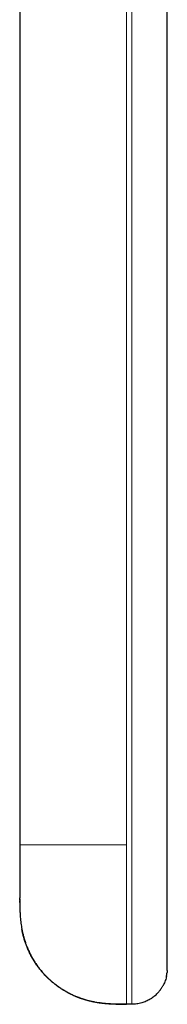
# Model space of a CAD drawing. Units: millimetres. Extents: x 8 to 620, y 12 to 591.
# Drawn here: x 612 to 620, y 429 to 484 of the extents above; entities that cross this region are included whole.
import ezdxf

# ---------------------------------------------------------------- set-up
doc = ezdxf.new("R2010")
doc.units = ezdxf.units.MM

msp = doc.modelspace()

# ---------------------------------------------------------------- linework, layer by layer
at = {"color": 7, "linetype": 'Continuous', "lineweight": 30}
for p, q in [((611.882, 485.75), (611.882, 437.75)), ((611.883, 434.64), (611.882, 434.75)), ((611.883, 434.603), (611.883, 434.598)), ((611.883, 434.497), (611.883, 434.603)), ((618.182, 428.75), (617.882, 428.75))]:
    msp.add_line(p, q, dxfattribs=at)
at = {"color": 8, "linetype": 'Continuous', "lineweight": 0}
for p, q in [((611.883, 434.603), (611.883, 434.64)), ((620.171, 430.543), (620.166, 430.49)), ((620.182, 430.748), (620.179, 430.655)), ((620.144, 430.355), (620.133, 430.31)), ((619.963, 429.837), (619.961, 429.833))]:
    msp.add_line(p, q, dxfattribs=at)
for points, knots in [([(617.882, 437.75), (617.882, 437.818), (617.882, 437.958), (617.882, 438.174), (617.882, 438.399), (617.882, 438.629), (617.882, 438.861), (617.882, 439.089), (617.882, 439.378), (617.882, 439.725), (617.882, 440.132), (617.882, 441.123), (617.882, 443.264), (617.882, 447.568), (617.882, 455.254), (617.882, 468.978), (617.882, 480.406), (617.882, 487.731)], [0, 0, 0, 0, 0.004104, 0.008388, 0.012935, 0.017616, 0.02224, 0.026813, 0.031342, 0.039552, 0.047676, 0.055757, 0.098997, 0.176212, 0.314096, 0.560318, 1, 1, 1, 1]), ([(618.182, 428.75), (618.182, 428.755), (618.182, 428.764), (618.182, 428.842), (618.182, 428.964), (618.182, 429.135), (618.182, 429.35), (618.182, 429.611), (618.182, 429.915), (618.182, 430.262), (618.182, 430.649), (618.182, 431.076), (618.182, 431.542), (618.182, 432.046), (618.182, 432.583), (618.182, 433.151), (618.182, 433.744), (618.182, 434.359), (618.182, 434.993), (618.182, 435.589), (618.182, 436.147), (618.182, 436.654), (618.182, 437.149), (618.182, 437.625), (618.182, 438.109), (618.182, 438.615), (618.182, 439.275), (618.182, 440.07), (618.182, 440.996), (618.182, 443.257), (618.182, 448.148), (618.182, 463.419), (618.182, 477.044), (618.182, 487.731)], [0, 0, 0, 0, 0.010527, 0.020967, 0.031339, 0.041662, 0.051949, 0.062217, 0.072478, 0.082748, 0.093039, 0.103367, 0.113747, 0.124197, 0.134735, 0.145283, 0.155798, 0.166296, 0.176793, 0.187307, 0.19524, 0.203494, 0.211288, 0.218454, 0.22579, 0.233933, 0.242116, 0.256711, 0.271095, 0.285469, 0.362472, 0.499978, 1, 1, 1, 1]), ([(617.882, 437.75), (617.804, 437.75), (617.646, 437.75), (617.41, 437.75), (617.173, 437.75), (616.936, 437.75), (616.698, 437.75), (616.461, 437.75), (616.23, 437.75), (616.006, 437.75), (615.79, 437.75), (615.575, 437.75), (615.361, 437.75), (615.15, 437.75), (614.941, 437.75), (614.735, 437.75), (614.533, 437.75), (614.335, 437.75), (614.142, 437.75), (613.954, 437.75), (613.776, 437.75), (613.607, 437.75), (613.448, 437.75), (613.295, 437.75), (613.149, 437.75), (613.007, 437.75), (612.871, 437.75), (612.741, 437.75), (612.621, 437.75), (612.509, 437.75), (612.408, 437.75), (612.318, 437.75), (612.238, 437.75), (612.169, 437.75), (612.109, 437.75), (612.056, 437.75), (612.008, 437.75), (611.966, 437.75), (611.932, 437.75), (611.908, 437.75), (611.893, 437.75), (611.885, 437.75), (611.882, 437.75), (611.882, 437.75), (611.882, 437.75)], [0, 0, 0, 0, 0.024236, 0.0484996, 0.0728108, 0.0971847, 0.1216341, 0.1461709, 0.1708066, 0.1934858, 0.2162649, 0.2391503, 0.2621468, 0.2852571, 0.3084813, 0.3318169, 0.3552584, 0.3787974, 0.4024229, 0.4261215, 0.4498772, 0.4723125, 0.4947678, 0.5172268, 0.5396734, 0.5620917, 0.5858208, 0.6094846, 0.6330683, 0.6565596, 0.6799488, 0.703229, 0.7250756, 0.7468208, 0.7684654, 0.7900125, 0.8114664, 0.8387042, 0.8658137, 0.8928097, 0.919708, 0.9465253, 0.9732808, 1, 1, 1, 1]), ([(617.882, 428.75), (617.882, 428.751), (617.882, 428.754), (617.882, 428.773), (617.882, 428.803), (617.882, 428.846), (617.882, 428.9), (617.882, 428.965), (617.882, 429.039), (617.882, 429.123), (617.882, 429.216), (617.882, 429.319), (617.882, 429.434), (617.882, 429.561), (617.882, 429.702), (617.882, 429.853), (617.882, 430.015), (617.882, 430.187), (617.882, 430.366), (617.882, 430.551), (617.882, 430.74), (617.882, 430.938), (617.882, 431.145), (617.882, 431.365), (617.882, 431.597), (617.882, 431.844), (617.882, 432.099), (617.882, 432.363), (617.882, 432.635), (617.882, 432.909), (617.882, 433.184), (617.882, 433.458), (617.882, 433.737), (617.882, 434.021), (617.882, 434.315), (617.882, 434.62), (617.882, 434.934), (617.882, 435.253), (617.882, 435.576), (617.882, 435.902), (617.882, 436.179), (617.882, 436.411), (617.882, 436.594), (617.882, 436.777), (617.882, 436.953), (617.882, 437.137), (617.882, 437.333), (617.882, 437.542), (617.882, 437.681), (617.882, 437.75)], [0, 0, 0, 0, 0.023699, 0.04729, 0.070785, 0.094194, 0.117528, 0.140796, 0.162683, 0.184527, 0.206335, 0.228115, 0.249873, 0.272932, 0.295982, 0.319029, 0.342082, 0.365148, 0.388235, 0.410029, 0.431855, 0.453721, 0.475633, 0.497599, 0.520965, 0.54441, 0.567945, 0.591582, 0.615314, 0.639021, 0.661331, 0.68361, 0.705865, 0.728103, 0.750332, 0.773906, 0.797487, 0.821083, 0.844703, 0.868357, 0.892054, 0.904587, 0.91819, 0.931293, 0.943704, 0.955581, 0.970583, 0.985276, 1, 1, 1, 1])]:
    msp.add_open_spline(points, degree=3, knots=knots, dxfattribs=at)
at = {"color": 7, "linetype": 'Continuous', "lineweight": 30}
for points, knots in [([(620.182, 430.748), (620.182, 430.748), (620.182, 430.748), (620.182, 430.751), (620.182, 430.767), (620.182, 430.792), (620.182, 430.828), (620.182, 430.874), (620.182, 430.93), (620.182, 430.995), (620.182, 431.071), (620.182, 431.159), (620.182, 431.259), (620.182, 431.368), (620.182, 431.489), (620.182, 431.619), (620.182, 431.757), (620.182, 431.902), (620.182, 432.053), (620.182, 432.212), (620.182, 432.38), (620.182, 432.555), (620.182, 432.738), (620.182, 432.927), (620.182, 433.127), (620.182, 433.338), (620.182, 433.558), (620.182, 433.785), (620.182, 434.019), (620.182, 434.259), (620.182, 434.5), (620.182, 434.744), (620.182, 434.988), (620.182, 435.236), (620.182, 435.487), (620.182, 435.741), (620.182, 435.996), (620.182, 436.251), (620.182, 436.509), (620.182, 436.771), (620.182, 437.035), (620.182, 437.303), (620.182, 437.571), (620.182, 437.839), (620.182, 438.108), (620.182, 438.376), (620.182, 439.673), (620.182, 445.962), (620.182, 462.324), (620.182, 477.568), (620.182, 487.731)], [0, 0, 0, 0, 0.000002, 0.004377, 0.008751, 0.013126, 0.017501, 0.021877, 0.026252, 0.030628, 0.035003, 0.039587, 0.04417, 0.048753, 0.053335, 0.057917, 0.0625, 0.066874, 0.071249, 0.075625, 0.08, 0.084376, 0.088752, 0.093128, 0.097504, 0.102087, 0.106671, 0.111254, 0.115837, 0.12042, 0.125003, 0.129393, 0.133784, 0.138175, 0.142565, 0.146956, 0.151268, 0.155581, 0.159893, 0.164206, 0.168605, 0.173005, 0.177405, 0.181804, 0.186205, 0.190606, 0.195006, 0.250005, 0.500003, 1, 1, 1, 1]), ([(611.882, 437.75), (611.882, 437.687), (611.882, 437.561), (611.882, 437.374), (611.882, 437.187), (611.882, 437.003), (611.882, 436.822), (611.882, 436.645), (611.882, 436.477), (611.882, 436.318), (611.882, 436.168), (611.882, 436.024), (611.882, 435.886), (611.882, 435.753), (611.882, 435.624), (611.882, 435.498), (611.882, 435.378), (611.882, 435.267), (611.882, 435.166), (611.882, 435.075), (611.882, 434.995), (611.882, 434.927), (611.882, 434.872), (611.882, 434.828), (611.882, 434.793), (611.882, 434.768), (611.882, 434.753), (611.882, 434.751), (611.882, 434.75)], [0, 0, 0, 0, 0.040001, 0.08, 0.12, 0.159999, 0.199996, 0.239996, 0.279998, 0.316665, 0.353331, 0.389997, 0.426663, 0.46333, 0.499999, 0.54, 0.579999, 0.619998, 0.659996, 0.699994, 0.739994, 0.779996, 0.816663, 0.853329, 0.889997, 0.926664, 0.963331, 1, 1, 1, 1]), ([(611.882, 434.703), (611.882, 434.698), (611.882, 434.682), (611.882, 434.656), (611.883, 434.628), (611.883, 434.607), (611.883, 434.584), (611.883, 434.554), (611.883, 434.517), (611.883, 434.473), (611.883, 434.428), (611.884, 434.383), (611.884, 434.337), (611.885, 434.269), (611.887, 434.179), (611.891, 434.037), (611.899, 433.866), (611.911, 433.675), (611.928, 433.495), (611.948, 433.323), (611.972, 433.149), (612.004, 432.968), (612.043, 432.78), (612.09, 432.586), (612.147, 432.387), (612.214, 432.184), (612.291, 431.979), (612.379, 431.773), (612.477, 431.57), (612.584, 431.372), (612.698, 431.18), (612.82, 430.995), (612.949, 430.817), (613.084, 430.646), (613.225, 430.482), (613.372, 430.326), (613.509, 430.192), (613.634, 430.077), (613.747, 429.98), (613.865, 429.885), (613.991, 429.789), (614.127, 429.692), (614.275, 429.594), (614.428, 429.5), (614.584, 429.412), (614.743, 429.33), (614.912, 429.25), (615.089, 429.174), (615.276, 429.102), (615.473, 429.035), (615.678, 428.975), (615.884, 428.923), (616.091, 428.88), (616.296, 428.845), (616.508, 428.816), (616.726, 428.793), (616.949, 428.777), (617.175, 428.766), (617.406, 428.76), (617.643, 428.758), (617.802, 428.758), (617.882, 428.758)], [0, 0, 0, 0, 0.003524, 0.009676, 0.012526, 0.015266, 0.017935, 0.020575, 0.024959, 0.029517, 0.03413, 0.03879, 0.043497, 0.048251, 0.059645, 0.071289, 0.091975, 0.112311, 0.130175, 0.147798, 0.165772, 0.184328, 0.204232, 0.224786, 0.246001, 0.267887, 0.290454, 0.313636, 0.336826, 0.359881, 0.382792, 0.405545, 0.428124, 0.450515, 0.472701, 0.494666, 0.516396, 0.531765, 0.547001, 0.562256, 0.578415, 0.59561, 0.613828, 0.633055, 0.650692, 0.669078, 0.6882, 0.708045, 0.728601, 0.749859, 0.771807, 0.794439, 0.815294, 0.83669, 0.858629, 0.88111, 0.904136, 0.927286, 0.950972, 0.975204, 1, 1, 1, 1]), ([(617.882, 428.749), (617.804, 428.749), (617.646, 428.749), (617.41, 428.752), (617.173, 428.757), (616.936, 428.769), (616.698, 428.787), (616.461, 428.813), (616.23, 428.846), (616.006, 428.888), (615.79, 428.937), (615.575, 428.996), (615.361, 429.064), (615.15, 429.141), (614.941, 429.228), (614.735, 429.325), (614.533, 429.431), (614.335, 429.547), (614.142, 429.673), (613.954, 429.807), (613.776, 429.948), (613.607, 430.093), (613.448, 430.243), (613.295, 430.399), (613.149, 430.562), (613.007, 430.734), (612.871, 430.915), (612.741, 431.106), (612.621, 431.301), (612.509, 431.501), (612.408, 431.705), (612.318, 431.909), (612.238, 432.111), (612.169, 432.311), (612.108, 432.513), (612.057, 432.717), (612.022, 432.869), (612.007, 432.953), (612.005, 432.969)], [0, 0, 0, 0, 0.029684, 0.059401, 0.089177, 0.11903, 0.148975, 0.179027, 0.2092, 0.236977, 0.264877, 0.292906, 0.321072, 0.349377, 0.377822, 0.406403, 0.435114, 0.463945, 0.492881, 0.521907, 0.551003, 0.578482, 0.605986, 0.633494, 0.660987, 0.688445, 0.717509, 0.746493, 0.775379, 0.804152, 0.832799, 0.861314, 0.888072, 0.914706, 0.941217, 0.967609, 0.993886, 1, 1, 1, 1]), ([(620.134, 430.312), (620.135, 430.316), (620.139, 430.332), (620.144, 430.356), (620.149, 430.384), (620.154, 430.41), (620.158, 430.433), (620.161, 430.454), (620.163, 430.47), (620.165, 430.481), (620.166, 430.493), (620.168, 430.507), (620.17, 430.522), (620.171, 430.535), (620.172, 430.541), (620.172, 430.543)], [0, 0, 0, 0, 0.053498, 0.190556, 0.323739, 0.415124, 0.496663, 0.570596, 0.607713, 0.647278, 0.691408, 0.742105, 0.834188, 0.949922, 1, 1, 1, 1]), ([(620.179, 430.655), (620.179, 430.643), (620.178, 430.606), (620.174, 430.569), (620.171, 430.543)], [0, 0, 0, 0, 0.31475, 1, 1, 1, 1]), ([(620.18, 430.658), (620.181, 430.66), (620.181, 430.664), (620.181, 430.67), (620.181, 430.679), (620.181, 430.687), (620.182, 430.695), (620.182, 430.702), (620.182, 430.707), (620.182, 430.711), (620.182, 430.713), (620.182, 430.714), (620.182, 430.715), (620.182, 430.716), (620.182, 430.717), (620.182, 430.719), (620.182, 430.721), (620.182, 430.723), (620.182, 430.725), (620.182, 430.728), (620.182, 430.73), (620.182, 430.732), (620.182, 430.734), (620.182, 430.736), (620.182, 430.737), (620.182, 430.737)], [0, 0, 0, 0, 0.039971, 0.13933, 0.242674, 0.340219, 0.403722, 0.454452, 0.488542, 0.498413, 0.501617, 0.502896, 0.504065, 0.505248, 0.506575, 0.510006, 0.521257, 0.539455, 0.56533, 0.612782, 0.676219, 0.756888, 0.856017, 0.974827, 1, 1, 1, 1]), ([(620.18, 430.655), (620.18, 430.656), (620.18, 430.658), (620.18, 430.659), (620.181, 430.66)], [0, 0, 0, 0, 0.5029881, 1, 1, 1, 1]), ([(620.181, 430.664), (620.181, 430.664), (620.181, 430.668), (620.181, 430.673), (620.181, 430.681), (620.182, 430.688), (620.182, 430.694), (620.182, 430.699), (620.182, 430.701), (620.182, 430.703), (620.182, 430.705), (620.182, 430.706), (620.182, 430.707), (620.182, 430.708), (620.182, 430.709), (620.182, 430.711), (620.182, 430.714), (620.182, 430.717), (620.182, 430.72), (620.182, 430.723), (620.182, 430.726), (620.182, 430.729), (620.182, 430.732), (620.182, 430.733), (620.182, 430.733)], [0, 0, 0, 0, 0.024033, 0.139194, 0.2491, 0.343152, 0.397133, 0.41744, 0.432864, 0.438796, 0.443706, 0.447941, 0.450001, 0.452136, 0.456958, 0.462977, 0.479825, 0.514319, 0.564435, 0.63177, 0.717781, 0.823865, 0.951396, 1, 1, 1, 1]), ([(620.133, 430.31), (620.126, 430.28), (620.11, 430.206), (620.072, 430.087), (620.022, 429.958), (619.982, 429.876), (619.963, 429.837)], [0, 0, 0, 0, 0.17816, 0.455719, 0.737782, 1, 1, 1, 1]), ([(614.595, 429.4), (614.598, 429.399), (614.625, 429.384), (614.677, 429.356), (614.726, 429.331), (614.752, 429.318)], [0, 0, 0, 0, 0.0493349, 0.5012616, 1, 1, 1, 1]), ([(619.465, 429.214), (619.476, 429.223), (619.523, 429.26), (619.591, 429.326), (619.67, 429.409), (619.737, 429.488), (619.8, 429.57), (619.855, 429.649), (619.902, 429.725), (619.937, 429.786), (619.956, 429.823), (619.963, 429.837)], [0, 0, 0, 0, 0.051301, 0.22346, 0.352569, 0.481216, 0.609186, 0.736569, 0.83839, 0.940646, 1, 1, 1, 1]), ([(619.961, 429.833), (619.96, 429.831), (619.957, 429.825), (619.954, 429.819), (619.952, 429.816)], [0, 0, 0, 0, 0.410951, 1, 1, 1, 1]), ([(619.473, 429.221), (619.465, 429.214), (619.424, 429.177), (619.343, 429.117), (619.231, 429.042), (619.114, 428.976), (618.995, 428.918), (618.874, 428.869), (618.745, 428.826), (618.608, 428.791), (618.464, 428.766), (618.323, 428.75), (618.229, 428.748), (618.182, 428.747)], [0, 0, 0, 0, 0.022464, 0.118981, 0.214951, 0.310166, 0.404423, 0.497536, 0.58933, 0.695602, 0.799595, 0.901115, 1, 1, 1, 1])]:
    msp.add_open_spline(points, degree=3, knots=knots, dxfattribs=at)

doc.saveas('drawing.dxf')
